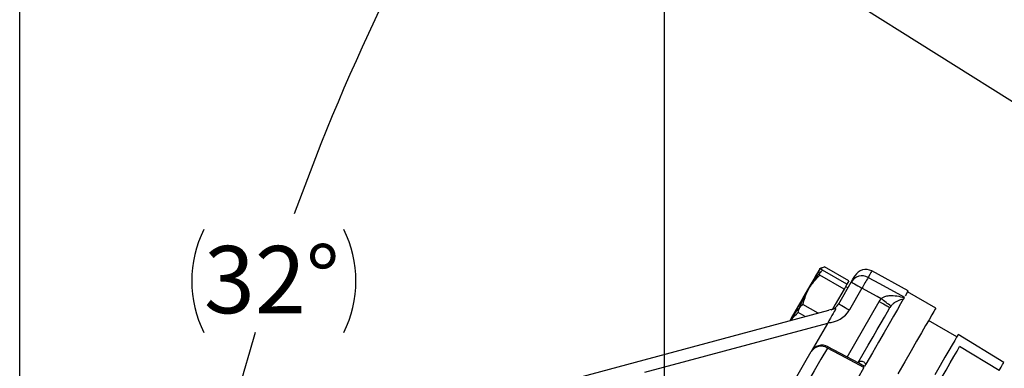
# Model space of a CAD drawing. Units: inches. Extents: x 0 to 16.8, y 0 to 10.8.
# Drawn here: x 9.5 to 11, y 7.9 to 8.4 of the extents above; entities that cross this region are included whole.
import ezdxf

# ---------------------------------------------------------------- set-up
doc = ezdxf.new("R2010")
doc.units = ezdxf.units.IN
doc.header["$MEASUREMENT"] = 0
doc.layers.add('DIMENSION', color=5, linetype='Continuous')
doc.styles.add('SLDTEXTSTYLE0', font='TXT', dxfattribs={"width": 0.605})
doc.dimstyles.new('SLDDIMSTYLE2', dxfattribs={"dimtxt": 0.1, "dimasz": 0.1, "dimexe": 0, "dimexo": 0.0625, "dimgap": 0.025, "dimtad": 0, "dimtih": 1, "dimtoh": 1, "dimlfac": 6.4, "dimrnd": 1e-09, "dimzin": 12, "dimdsep": 46, "dimtxsty": 'SLDTEXTSTYLE0', "dimsah": 1, "dimcen": 0.09, "dimadec": 0, "dimazin": 3, "dimtfac": 1, "dimtofl": 0, "dimtmove": 0, "dimatfit": 3, "dimfxl": 1, "dimfrac": 2, "dimtolj": 1, "dimtzin": 12, "dimarcsym": 0})
doc.dimstyles.new('SLDDIMSTYLE9', dxfattribs={"dimtxt": 0.1, "dimasz": 0.1, "dimexe": 0, "dimexo": 0.0625, "dimgap": 0.025, "dimtad": 0, "dimtih": 1, "dimtoh": 1, "dimdec": 4, "dimlfac": 6.4, "dimzin": 12, "dimdsep": 46, "dimtxsty": 'SLDTEXTSTYLE0', "dimsah": 1, "dimcen": 0.09, "dimadec": 0, "dimazin": 3, "dimtfac": 1, "dimtdec": 0, "dimtofl": 0, "dimtmove": 0, "dimatfit": 3, "dimfxl": 1, "dimfrac": 2, "dimtolj": 1, "dimtzin": 12, "dimarcsym": 0})

# ---------------------------------------------------------------- blocks, each defined once
blk = doc.blocks.new('_D_16')
at = {"layer": 'DIMENSION'}
for p, q in [((11.3204, 8.301), (11.4534, 8.5126)), ((11.4002, 8.428), (11.3026, 8.4893)), ((11.832, 8.1566), (11.4002, 8.428)), ((11.7896, 8.0891), (11.8852, 8.2413))]:
    blk.add_line(p, q, dxfattribs=at)
for points in [[(11.4002, 8.428), (11.4769, 8.3621), (11.4928, 8.3875)], [(11.832, 8.1566), (11.7553, 8.2225), (11.7394, 8.1971)]]:
    blk.add_solid(points, dxfattribs=at)
at = {"layer": 'DIMENSION', "char_height": 0.1, "attachment_point": 1, "style": 'SLDTEXTSTYLE0'}
for s, insert in [('(', (10.8792, 8.7716)), (')', (11.1922, 8.7716)), ('3.26', (10.9248, 8.7716)), ('[ 83mm ]', (10.8069, 8.6182))]:
    blk.add_mtext(s, dxfattribs=dict(at, insert=insert))
blk = doc.blocks.new('_D_17')
at = {"layer": 'DIMENSION'}
for p, q in [((9.5261, 6.835), (9.5261, 10.3206)), ((14.7736, 7.3822), (14.7736, 10.3206)), ((9.5261, 10.2206), (11.9085, 10.2206)), ((14.7736, 10.2206), (12.2885, 10.2206))]:
    blk.add_line(p, q, dxfattribs=at)
for centre, start, end in [((12.0801, 10.2091), 153.4349, 206.5651), ((12.1169, 10.2091), 333.4349, 26.5651)]:
    blk.add_arc(centre, 0.1716, start, end, dxfattribs=at)
for points in [[(9.5261, 10.2206), (9.6261, 10.2056), (9.6261, 10.2356)], [(14.7736, 10.2206), (14.6736, 10.2356), (14.6736, 10.2056)]]:
    blk.add_solid(points, dxfattribs=at)
at = {"layer": 'DIMENSION', "insert": (11.9266, 10.2613), "char_height": 0.1, "attachment_point": 1, "style": 'SLDTEXTSTYLE0'}
blk.add_mtext('33.58', dxfattribs=at)
blk = doc.blocks.new('_D_18')
at = {"layer": 'DIMENSION'}
for p, q in [((10.4846, 6.3989), (10.4846, 9.705)), ((13.0611, 9.0924), (13.0611, 9.705)), ((10.4846, 9.605), (11.6502, 9.605)), ((13.0611, 9.605), (12.0302, 9.605))]:
    blk.add_line(p, q, dxfattribs=at)
for centre, start, end in [((11.8218, 9.5936), 153.4349, 206.5651), ((11.8586, 9.5936), 333.4349, 26.5651)]:
    blk.add_arc(centre, 0.1716, start, end, dxfattribs=at)
for points in [[(10.4846, 9.605), (10.5846, 9.59), (10.5846, 9.62)], [(13.0611, 9.605), (12.9611, 9.62), (12.9611, 9.59)]]:
    blk.add_solid(points, dxfattribs=at)
at = {"layer": 'DIMENSION', "insert": (11.6683, 9.6457), "char_height": 0.1, "attachment_point": 1, "style": 'SLDTEXTSTYLE0'}
blk.add_mtext('16.49', dxfattribs=at)
blk = doc.blocks.new('_D_23')
at = {"layer": 'DIMENSION'}
blk.add_line((11.0874, 8.2488), (10.1622, 8.8301), dxfattribs=at)
for centre, radius, start, end in [((13.0611, 7.0085), 3.3237, 147.855, 160.1768), ((9.9535, 8.036), 0.1716, 153.4349, 206.5651), ((9.8543, 8.036), 0.1716, 333.4349, 26.5651), ((13.0611, 7.0085), 3.3237, 163.3784, 180)]:
    blk.add_arc(centre, radius, start, end, dxfattribs=at)
for points in [[(10.2469, 8.7769), (10.1821, 8.6992), (10.2078, 8.6837)], [(9.7373, 7.0085), (9.7539, 7.1082), (9.7239, 7.1087)]]:
    blk.add_solid(points, dxfattribs=at)
at = {"layer": 'DIMENSION', "insert": (9.8, 8.0881), "char_height": 0.1, "attachment_point": 1, "style": 'SLDTEXTSTYLE0'}
blk.add_mtext('32°', dxfattribs=at)

msp = doc.modelspace()

# ---------------------------------------------------------------- linework, layer by layer
at = {"color": 7, "linetype": 'Continuous', "lineweight": 25}
for p, q in [((10.717327, 8.05502), (10.715134, 8.053485)), ((10.716045, 8.054122), (10.715134, 8.053485)), ((10.755962, 8.031076), (10.719705, 8.052009)), ((10.758839, 8.036058), (10.722582, 8.056991)), ((10.847008, 8.021584), (10.793005, 8.050905)), ((10.751805, 8.023876), (10.715548, 8.044808)), ((10.751805, 8.023876), (10.738647, 8.001085)), ((10.743697, 8.002019), (10.762425, 8.034457)), ((10.75261, 8.025269), (10.751805, 8.023876)), ((10.755962, 8.031076), (10.75261, 8.025269)), ((10.757392, 8.02574), (10.754009, 8.027693)), ((10.757392, 8.02574), (10.754009, 8.027693)), ((10.758839, 8.036058), (10.755962, 8.031076)), ((10.778238, 8.025327), (10.75951, 7.99289)), ((10.804032, 8.00554), (10.806801, 8.009692)), ((10.84096, 8.011109), (10.8396, 8.008753)), ((10.887883, 7.995506), (10.845935, 8.019725)), ((10.34408, 7.889257), (10.72911, 7.992425)), ((10.713134, 7.988144), (10.690408, 8.001265)), ((10.735334, 7.994093), (10.72911, 7.992425)), ((10.738647, 8.001085), (10.734586, 7.994052)), ((10.821266, 7.99855), (10.819845, 7.996411)), ((10.693918, 7.982996), (10.683375, 7.989083)), ((10.726801, 7.972754), (10.454987, 7.899922)), ((10.726801, 7.972754), (10.702785, 7.931157)), ((10.919284, 7.95302), (10.877336, 7.977238)), ((10.989107, 7.914581), (10.921139, 7.956232)), ((10.773411, 7.913842), (10.727764, 7.938181)), ((10.982243, 7.902694), (10.923472, 7.938399)), ((10.783819, 7.912137), (10.781828, 7.90869))]:
    msp.add_line(p, q, dxfattribs=at)
at = {"color": 8, "linetype": 'Continuous', "lineweight": 25}
for p, q in [((10.756344, 7.922942), (10.804032, 8.00554)), ((10.781828, 7.90869), (10.773466, 7.913945))]:
    msp.add_line(p, q, dxfattribs=at)
at = {"color": 7, "linetype": 'Continuous', "lineweight": 25, "flags": 128}
for points in [[(10.715134, 8.053485), (10.715046, 8.053331), (10.714053, 8.051612), (10.711996, 8.048049), (10.708953, 8.042778), (10.705041, 8.036002), (10.70041, 8.027981), (10.695239, 8.019024), (10.689725, 8.009475), (10.684082, 7.9997), (10.678525, 7.990076), (10.673269, 7.980972), (10.670872, 7.97682)], [(10.715134, 8.053485), (10.714581, 8.052526), (10.712943, 8.049688), (10.710282, 8.04508), (10.706701, 8.038878), (10.702338, 8.03132), (10.69736, 8.022698), (10.691958, 8.013343), (10.686341, 8.003613)], [(10.762425, 8.034457), (10.764783, 8.038542), (10.76647, 8.041463), (10.767483, 8.043217), (10.767821, 8.043802)], [(10.787519, 8.041402), (10.80438, 8.032171), (10.841414, 8.011896)], [(10.762425, 8.034457), (10.762727, 8.034283), (10.763621, 8.033767), (10.765074, 8.032928), (10.767032, 8.031797), (10.769422, 8.030417), (10.772156, 8.028839), (10.775131, 8.027121), (10.778238, 8.025327)], [(10.806801, 8.009692), (10.800707, 8.013028), (10.778238, 8.025327)], [(10.847008, 8.021584), (10.846658, 8.020978), (10.845608, 8.019159), (10.843859, 8.01613), (10.842503, 8.01378)], [(10.8396, 8.008753), (10.835683, 8.001969), (10.830874, 7.99364), (10.825181, 7.983779), (10.818613, 7.972402), (10.811179, 7.959527), (10.802894, 7.945176), (10.793768, 7.92937), (10.783819, 7.912137)], [(10.686341, 8.003613), (10.680724, 7.993884), (10.675322, 7.984528), (10.670872, 7.97682)], [(10.739294, 7.994393), (10.73842, 7.99288), (10.737156, 7.99069), (10.735544, 7.987898), (10.733636, 7.984593), (10.731495, 7.980884), (10.729191, 7.976894), (10.726801, 7.972754)], [(10.743697, 8.002019), (10.743999, 8.001845), (10.744893, 8.001329), (10.746346, 8.00049), (10.748304, 7.99936), (10.750694, 7.99798), (10.753428, 7.996401), (10.756403, 7.994683), (10.75951, 7.99289)], [(10.772655, 7.914677), (10.780107, 7.927584), (10.787718, 7.940765), (10.794697, 7.952853), (10.801035, 7.963832), (10.806726, 7.973688), (10.811762, 7.982411), (10.816136, 7.989988), (10.819845, 7.996411)], [(10.804032, 8.00554), (10.807138, 8.003747), (10.810114, 8.002029), (10.812848, 8.000451), (10.815238, 7.99907), (10.817196, 7.99794), (10.818649, 7.997101), (10.819543, 7.996585), (10.819845, 7.996411)], [(10.887883, 7.995506), (10.887849, 7.995447), (10.887032, 7.994032), (10.885127, 7.990732), (10.882137, 7.985555), (10.87807, 7.97851), (10.872931, 7.96961), (10.866732, 7.958873), (10.859485, 7.94632), (10.851202, 7.931974), (10.841901, 7.915864), (10.831599, 7.898021)], [(10.921139, 7.956232), (10.920595, 7.95529), (10.918964, 7.952465), (10.916249, 7.947764), (10.912457, 7.941194), (10.907593, 7.93277), (10.901668, 7.922507), (10.894692, 7.910426), (10.886681, 7.89655)], [(10.726872, 7.936359), (10.717322, 7.919818), (10.707177, 7.902247), (10.69645, 7.883666), (10.685153, 7.8641), (10.6733, 7.84357), (10.660907, 7.822104), (10.647987, 7.799726), (10.634556, 7.776463)], [(10.781114, 7.907453), (10.754487, 7.921643), (10.726872, 7.936359)], [(10.870355, 7.846398), (10.879739, 7.862651), (10.888362, 7.877586), (10.896211, 7.891181), (10.903274, 7.903414), (10.90954, 7.914268), (10.915001, 7.923726), (10.919647, 7.931773), (10.923472, 7.938399)], [(10.612001, 7.773915), (10.625209, 7.796791), (10.637914, 7.818798), (10.650102, 7.839908), (10.661758, 7.860097), (10.672867, 7.879339), (10.683417, 7.897611), (10.693393, 7.914891), (10.702785, 7.931157)], [(10.781114, 7.907453), (10.771483, 7.890772), (10.761246, 7.87304), (10.750414, 7.854279), (10.739002, 7.834512), (10.727023, 7.813764), (10.714493, 7.792061), (10.701426, 7.769428), (10.687839, 7.745895)], [(10.982243, 7.902694), (10.985243, 7.907888), (10.987388, 7.911605), (10.988677, 7.913837), (10.989107, 7.914581)]]:
    msp.add_lwpolyline(points, dxfattribs=at)
at = {"color": 8, "linetype": 'Continuous', "lineweight": 25, "flags": 128}
msp.add_lwpolyline([(10.793005, 8.050905), (10.792662, 8.05031), (10.791632, 8.048527), (10.789917, 8.045556), (10.787519, 8.041402)], dxfattribs=at)
at = {"color": 7, "linetype": 'Continuous', "lineweight": 25}
for centre, radius, start, end in [((10.784059, 8.034427), 0.01875, 61.5, 150), ((10.778535, 8.025054), 0.018654, 61.211794, 149.728842), ((10.990627, 7.91342), 0.240068, 147.784292, 152.215364), ((9.950927, 6.883568), 1.414452, 52.02493, 52.764541), ((10.727034, 8.01164), 0.0375, 270.869771, 330), ((10.727459, 8.011394), 0.01875, 285, 330), ((10.719023, 7.921782), 0.01875, 61.936409, 150), ((10.717508, 7.921353), 0.017689, 58.035075, 146.337948)]:
    msp.add_arc(centre, radius, start, end, dxfattribs=at)
at = {"color": 8, "linetype": 'Continuous', "lineweight": 25}
msp.add_arc((10.707229, 7.947269), 0.022469, 330.95303, 336.552482, dxfattribs=at)
at = {"color": 7, "linetype": 'Continuous', "lineweight": 25}
for points, knots in [([(10.690408, 8.001265), (10.692521, 8.008097), (10.69681, 8.021967), (10.707313, 8.038887), (10.716036, 8.048123), (10.719705, 8.052009)], [0, 0, 0, 0, 0.35991968, 0.73073813, 1, 1, 1, 1]), ([(10.715548, 8.044808), (10.715011, 8.047051), (10.713921, 8.051605), (10.716861, 8.055426), (10.720888, 8.056527), (10.722582, 8.056991)], [0, 0, 0, 0, 0.35992104, 0.7307386, 1, 1, 1, 1]), ([(10.719705, 8.052009), (10.719148, 8.05233), (10.717366, 8.053359), (10.716782, 8.053697), (10.71638, 8.053928)], [0, 0, 0, 0, 0.312456193, 1, 1, 1, 1]), ([(10.683375, 7.989083), (10.684186, 7.991741), (10.687095, 8.001266), (10.693992, 8.017245), (10.704648, 8.03297), (10.712602, 8.041608), (10.715548, 8.044808)], [0, 0, 0, 0, 0.12809175, 0.45898711, 0.7995505, 1, 1, 1, 1]), ([(10.806801, 8.009692), (10.80793, 8.010577), (10.809583, 8.011874), (10.813678, 8.01353), (10.820503, 8.0148), (10.830382, 8.014182), (10.837466, 8.012124), (10.84096, 8.011109)], [0, 0, 0, 0, 0.113439868, 0.166124527, 0.356206329, 0.682403251, 1, 1, 1, 1]), ([(10.8396, 8.008753), (10.838893, 8.008647), (10.835911, 8.008198), (10.831206, 8.006643), (10.826518, 8.003716), (10.823524, 8.001195), (10.822193, 7.999636), (10.821266, 7.99855)], [0, 0, 0, 0, 0.12907915, 0.54411648, 0.78719647, 0.85185232, 1, 1, 1, 1]), ([(10.672299, 7.977203), (10.674621, 7.981358), (10.67954, 7.990162), (10.686653, 7.997428), (10.690408, 8.001265)], [0, 0, 0, 0, 0.47203167, 1, 1, 1, 1]), ([(10.739294, 7.994393), (10.738663, 7.99446), (10.737436, 7.994592), (10.736025, 7.994244), (10.735339, 7.994074)], [0, 0, 0, 0, 0.51371511, 1, 1, 1, 1]), ([(10.672746, 7.977323), (10.6731, 7.97791), (10.675807, 7.982401), (10.679856, 7.985976), (10.683375, 7.989083)], [0, 0, 0, 0, 0.13083556, 1, 1, 1, 1]), ([(10.77287, 7.914619), (10.77289, 7.914636), (10.772994, 7.914723), (10.772653, 7.914595), (10.772378, 7.914491)], [0, 0, 0, 0, 0.19123745, 1, 1, 1, 1]), ([(10.772929, 7.914829), (10.773609, 7.915487), (10.774586, 7.916433), (10.77656, 7.917186), (10.779416, 7.916943), (10.781969, 7.914769), (10.783464, 7.912641), (10.783819, 7.912137)], [0, 0, 0, 0, 0.14814479, 0.21280013, 0.45588066, 0.87092185, 1, 1, 1, 1])]:
    msp.add_open_spline(points, degree=3, knots=knots, dxfattribs=at)

# ---------------------------------------------------------------- dimensions: what is measured, and where the dimension line sits
at = {"layer": 'DIMENSION'}
for base, p1, p2, picture, middle in [((14.773605, 10.220582), (9.526112, 6.754998), (14.773605, 7.302223), '_D_17', (12.098468, 10.220582)), ((13.061098, 9.605012), (10.484645, 6.318905), (13.061098, 9.012421), '_D_18', (11.840178, 9.605012))]:
    dim = msp.add_linear_dim(base=base, p1=p1, p2=p2, text='(<>)', dimstyle='SLDDIMSTYLE2', dxfattribs=at)
    dim.commit()
    dim.dimension.update_dxf_attribs({"geometry": picture, "text_midpoint": middle, "dimtype": 160})
dim = msp.add_angular_dim_2l(base=(9.781898, 8.035962), line1=((14.242934, 7.00847), (9.566072, 7.00847)), line2=((11.15509, 8.206193), (13.057705, 7.010602)), text='(<>)', dimstyle='SLDDIMSTYLE9', dxfattribs=at)
dim.commit()
dim.dimension.update_dxf_attribs({"geometry": '_D_23', "text_midpoint": (9.903902, 8.047421), "dimtype": 162})
dim = msp.add_linear_dim(base=(11.400183, 8.427978), p1=(11.747027, 8.02138), p2=(11.277854, 8.233308), angle=327.855, text='(<>)\\P[ 83mm ]', dimstyle='SLDDIMSTYLE2', dxfattribs=at)
dim.commit()
dim.dimension.update_dxf_attribs({"geometry": '_D_16', "text_midpoint": (11.058514, 8.64268), "dimtype": 160})

doc.saveas('drawing.dxf')
